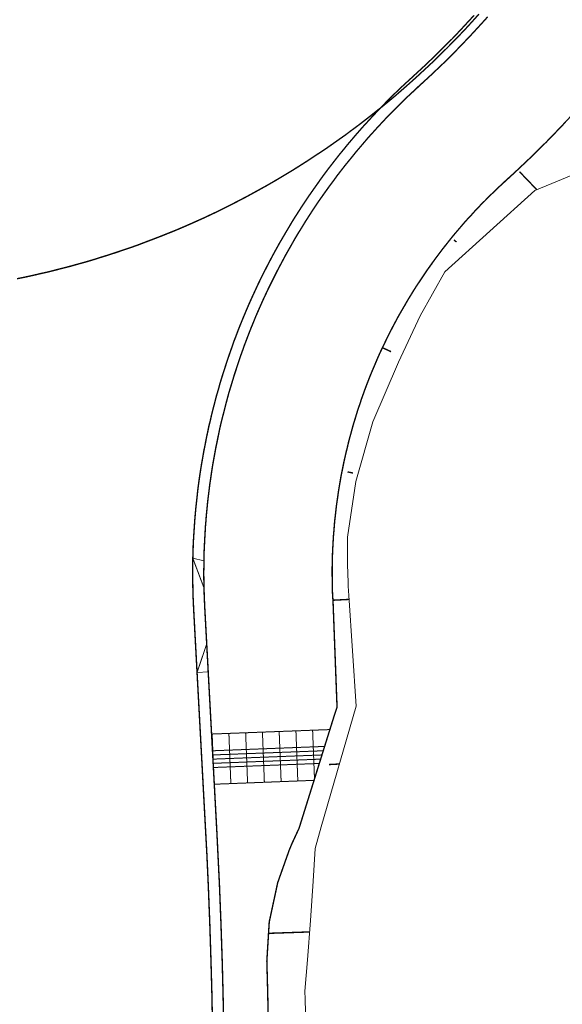
# Model space of a CAD drawing. Units: metres. Extents: x 32424928 to 32425201, y 5537042 to 5537188.
# Drawn here: x 32425055 to 32425064, y 5537106 to 5537123 of the extents above; entities that cross this region are included whole.
import ezdxf

# ---------------------------------------------------------------- set-up
doc = ezdxf.new("R2010")
doc.units = ezdxf.units.M
doc.linetypes.add('BRON02', pattern=[0.5, 0.35, -0.15])
for name, color, linetype, lineweight in [('Böschung', 7, 'Continuous', 20), ('Linien', 7, 'Continuous', 20), ('Übergang süd', 7, 'Continuous', 20)]:
    doc.layers.add(name, color=color, linetype=linetype, lineweight=lineweight)

msp = doc.modelspace()

# ---------------------------------------------------------------- linework, layer by layer
at = {"layer": 'Böschung', "color": 7}
for points in [[(32425064.536, 5537121.624), (32425064.369, 5537121.444), (32425064.199, 5537121.266), (32425064.087, 5537121.149), (32425063.969, 5537121.034), (32425063.854, 5537120.919), (32425063.736, 5537120.806), (32425063.617, 5537120.694), (32425063.497, 5537120.581), (32425063.334, 5537120.434), (32425063.309, 5537120.409), (32425063.244, 5537120.349), (32425063.177, 5537120.286), (32425063.114, 5537120.224), (32425063.049, 5537120.161), (32425062.986, 5537120.096), (32425062.922, 5537120.034), (32425062.861, 5537119.969), (32425062.799, 5537119.904), (32425062.739, 5537119.836), (32425062.677, 5537119.771), (32425062.617, 5537119.704), (32425062.559, 5537119.636), (32425062.499, 5537119.566), (32425062.442, 5537119.499), (32425062.384, 5537119.429), (32425062.329, 5537119.359), (32425062.274, 5537119.289), (32425062.216, 5537119.216), (32425062.164, 5537119.146), (32425062.109, 5537119.074), (32425062.056, 5537119.001), (32425062.024, 5537118.954), (32425062.004, 5537118.929), (32425061.951, 5537118.854), (32425061.902, 5537118.781), (32425061.852, 5537118.706), (32425061.802, 5537118.631), (32425061.751, 5537118.556), (32425061.704, 5537118.481), (32425061.657, 5537118.404), (32425061.609, 5537118.326), (32425061.564, 5537118.249), (32425061.519, 5537118.171), (32425061.474, 5537118.094), (32425061.429, 5537118.016), (32425061.387, 5537117.936), (32425061.344, 5537117.856), (32425061.304, 5537117.779), (32425061.262, 5537117.696), (32425061.222, 5537117.616), (32425061.184, 5537117.536), (32425061.144, 5537117.454), (32425061.106, 5537117.374), (32425061.069, 5537117.291), (32425061.047, 5537117.239), (32425060.999, 5537117.126), (32425060.964, 5537117.044), (32425060.929, 5537116.961), (32425060.896, 5537116.876), (32425060.832, 5537116.709), (32425060.802, 5537116.624), (32425060.771, 5537116.539), (32425060.744, 5537116.454), (32425060.714, 5537116.369), (32425060.687, 5537116.284), (32425060.661, 5537116.196), (32425060.634, 5537116.111), (32425060.609, 5537116.024), (32425060.587, 5537115.939), (32425060.562, 5537115.851), (32425060.539, 5537115.764), (32425060.519, 5537115.676), (32425060.497, 5537115.589), (32425060.477, 5537115.501), (32425060.457, 5537115.414), (32425060.446, 5537115.356), (32425060.439, 5537115.326), (32425060.422, 5537115.239), (32425060.404, 5537115.151), (32425060.389, 5537115.061), (32425060.374, 5537114.974), (32425060.359, 5537114.884), (32425060.347, 5537114.796), (32425060.334, 5537114.706), (32425060.321, 5537114.616), (32425060.312, 5537114.529), (32425060.302, 5537114.439), (32425060.291, 5537114.349), (32425060.284, 5537114.259), (32425060.277, 5537114.171), (32425060.269, 5537114.081), (32425060.264, 5537113.991), (32425060.259, 5537113.901), (32425060.254, 5537113.811), (32425060.251, 5537113.721), (32425060.249, 5537113.631), (32425060.247, 5537113.541), (32425060.247, 5537113.391), (32425060.247, 5537113.361), (32425060.249, 5537113.271), (32425060.249, 5537113.181), (32425060.251, 5537113.091), (32425060.256, 5537113.001), (32425060.262, 5537112.914), (32425060.334, 5537111.016), (32425060.294, 5537110.899), (32425059.654, 5537108.849), (32425059.532, 5537108.586), (32425059.479, 5537108.461), (32425059.271, 5537107.874), (32425059.119, 5537107.169), (32425059.106, 5537106.964), (32425059.076, 5537106.469), (32425059.091, 5537105.911), (32425059.094, 5537105.771), (32425059.106, 5537105.071)], [(32425059.782, 5537105.081), (32425059.762, 5537105.784), (32425059.759, 5537105.929), (32425059.804, 5537106.489), (32425059.856, 5537107.194), (32425059.907, 5537107.901), (32425059.942, 5537108.484), (32425060.052, 5537108.871), (32425060.679, 5537111.036), (32425060.547, 5537113.016), (32425060.541, 5537113.101), (32425060.536, 5537113.189), (32425060.534, 5537113.276), (32425060.529, 5537113.391), (32425060.527, 5537113.451), (32425060.524, 5537113.539), (32425060.521, 5537113.626), (32425060.519, 5537113.714), (32425060.519, 5537113.801), (32425060.519, 5537113.889), (32425060.519, 5537113.976), (32425060.521, 5537114.064), (32425060.669, 5537115.059), (32425060.974, 5537116.129), (32425061.437, 5537117.201), (32425061.826, 5537118.031), (32425062.264, 5537118.819), (32425063.879, 5537120.276), (32425064.559, 5537120.556)]]:
    msp.add_lwpolyline(points, dxfattribs=at)
at = {"layer": 'Linien', "color": 7, "linetype": 'BRON02'}
msp.add_lwpolyline([(32425054.599, 5537118.696, 0.025, 0.025, 0), (32425054.739, 5537118.724, 0.025, 0.025, 0), (32425054.876, 5537118.754, 0.025, 0.025, 0), (32425055.012, 5537118.786, 0.025, 0.025, 0), (32425055.149, 5537118.816, 0.025, 0.025, 0), (32425055.286, 5537118.851, 0.025, 0.025, 0), (32425055.422, 5537118.886, 0.025, 0.025, 0), (32425055.559, 5537118.921, 0.025, 0.025, 0), (32425055.694, 5537118.959, 0.025, 0.025, 0), (32425055.829, 5537118.996, 0.025, 0.025, 0), (32425055.964, 5537119.036, 0.025, 0.025, 0), (32425056.099, 5537119.079, 0.025, 0.025, 0), (32425056.234, 5537119.121, 0.025, 0.025, 0), (32425056.367, 5537119.164, 0.025, 0.025, 0), (32425056.499, 5537119.209, 0.025, 0.025, 0), (32425056.634, 5537119.254, 0.025, 0.025, 0), (32425056.766, 5537119.301, 0.025, 0.025, 0), (32425056.896, 5537119.351, 0.025, 0.025, 0), (32425057.029, 5537119.401, 0.025, 0.025, 0), (32425057.159, 5537119.451, 0.025, 0.025, 0), (32425057.291, 5537119.504, 0.025, 0.025, 0), (32425057.422, 5537119.556, 0.025, 0.025, 0), (32425057.552, 5537119.611, 0.025, 0.025, 0), (32425057.679, 5537119.666, 0.025, 0.025, 0), (32425057.809, 5537119.724, 0.025, 0.025, 0), (32425057.937, 5537119.781, 0.025, 0.025, 0), (32425058.064, 5537119.841, 0.025, 0.025, 0), (32425058.192, 5537119.901, 0.025, 0.025, 0), (32425058.317, 5537119.964, 0.025, 0.025, 0), (32425058.442, 5537120.026, 0.025, 0.025, 0), (32425058.567, 5537120.091, 0.025, 0.025, 0), (32425058.692, 5537120.156, 0.025, 0.025, 0), (32425058.817, 5537120.224, 0.025, 0.025, 0), (32425058.939, 5537120.291, 0.025, 0.025, 0), (32425059.062, 5537120.359, 0.025, 0.025, 0), (32425059.184, 5537120.429, 0.025, 0.025, 0), (32425059.306, 5537120.501, 0.025, 0.025, 0), (32425059.427, 5537120.574, 0.025, 0.025, 0), (32425059.547, 5537120.646, 0.025, 0.025, 0), (32425059.666, 5537120.721, 0.025, 0.025, 0), (32425059.784, 5537120.796, 0.025, 0.025, 0), (32425059.902, 5537120.874, 0.025, 0.025, 0), (32425060.019, 5537120.951, 0.025, 0.025, 0), (32425060.137, 5537121.029, 0.025, 0.025, 0), (32425060.251, 5537121.109, 0.025, 0.025, 0), (32425060.367, 5537121.191, 0.025, 0.025, 0), (32425060.481, 5537121.271, 0.025, 0.025, 0), (32425060.594, 5537121.356, 0.025, 0.025, 0), (32425060.707, 5537121.439, 0.025, 0.025, 0), (32425060.849, 5537121.549, 0.025, 0.025, 0), (32425060.929, 5537121.611, 0.025, 0.025, 0), (32425061.039, 5537121.699, 0.025, 0.025, 0), (32425061.149, 5537121.786, 0.025, 0.025, 0), (32425061.259, 5537121.876, 0.025, 0.025, 0), (32425061.367, 5537121.966, 0.025, 0.025, 0), (32425061.474, 5537122.059, 0.025, 0.025, 0), (32425061.579, 5537122.151, 0.025, 0.025, 0), (32425061.684, 5537122.244, 0.025, 0.025, 0), (32425061.789, 5537122.339, 0.025, 0.025, 0), (32425061.891, 5537122.434, 0.025, 0.025, 0), (32425061.994, 5537122.529, 0.025, 0.025, 0), (32425062.097, 5537122.626, 0.025, 0.025, 0), (32425062.196, 5537122.726, 0.025, 0.025, 0), (32425062.297, 5537122.824, 0.025, 0.025, 0), (32425062.396, 5537122.924, 0.025, 0.025, 0), (32425062.524, 5537123.056, 0.025, 0.025, 0), (32425062.591, 5537123.126, 0.025, 0.025, 0), (32425062.687, 5537123.229, 0.025, 0.025, 0), (32425062.782, 5537123.334, 0.025, 0.025, 0), (32425062.876, 5537123.439, 0.025, 0.025, 0)], format="xyseb", dxfattribs=at)
at = {"layer": 'Linien', "color": 7}
for points in [[(32425057.749, 5537113.639, 0.025, 0.025, 0), (32425057.749, 5537113.686, 0.025, 0.025, 0), (32425057.754, 5537113.799, 0.025, 0.025, 0), (32425057.756, 5537113.914, 0.025, 0.025, 0), (32425057.762, 5537114.026, 0.025, 0.025, 0), (32425057.769, 5537114.139, 0.025, 0.025, 0), (32425057.777, 5537114.254, 0.025, 0.025, 0), (32425057.784, 5537114.366, 0.025, 0.025, 0), (32425057.794, 5537114.479, 0.025, 0.025, 0), (32425057.804, 5537114.594, 0.025, 0.025, 0), (32425057.817, 5537114.706, 0.025, 0.025, 0), (32425057.829, 5537114.819, 0.025, 0.025, 0), (32425057.841, 5537114.931, 0.025, 0.025, 0), (32425057.856, 5537115.044, 0.025, 0.025, 0), (32425057.872, 5537115.156, 0.025, 0.025, 0), (32425057.889, 5537115.269, 0.025, 0.025, 0), (32425057.907, 5537115.381, 0.025, 0.025, 0), (32425057.927, 5537115.491, 0.025, 0.025, 0), (32425057.946, 5537115.604, 0.025, 0.025, 0), (32425057.969, 5537115.716, 0.025, 0.025, 0), (32425057.997, 5537115.864, 0.025, 0.025, 0), (32425058.014, 5537115.939, 0.025, 0.025, 0), (32425058.036, 5537116.049, 0.025, 0.025, 0), (32425058.064, 5537116.159, 0.025, 0.025, 0), (32425058.089, 5537116.271, 0.025, 0.025, 0), (32425058.117, 5537116.381, 0.025, 0.025, 0), (32425058.146, 5537116.491, 0.025, 0.025, 0), (32425058.174, 5537116.601, 0.025, 0.025, 0), (32425058.207, 5537116.709, 0.025, 0.025, 0), (32425058.236, 5537116.819, 0.025, 0.025, 0), (32425058.269, 5537116.926, 0.025, 0.025, 0), (32425058.304, 5537117.036, 0.025, 0.025, 0), (32425058.339, 5537117.144, 0.025, 0.025, 0), (32425058.374, 5537117.251, 0.025, 0.025, 0), (32425058.411, 5537117.359, 0.025, 0.025, 0), (32425058.449, 5537117.466, 0.025, 0.025, 0), (32425058.486, 5537117.574, 0.025, 0.025, 0), (32425058.527, 5537117.679, 0.025, 0.025, 0), (32425058.567, 5537117.786, 0.025, 0.025, 0), (32425058.609, 5537117.891, 0.025, 0.025, 0), (32425058.652, 5537117.996, 0.025, 0.025, 0), (32425058.696, 5537118.101, 0.025, 0.025, 0), (32425058.756, 5537118.241, 0.025, 0.025, 0), (32425058.786, 5537118.309, 0.025, 0.025, 0), (32425058.834, 5537118.414, 0.025, 0.025, 0), (32425058.881, 5537118.516, 0.025, 0.025, 0), (32425058.929, 5537118.619, 0.025, 0.025, 0), (32425058.979, 5537118.721, 0.025, 0.025, 0), (32425059.029, 5537118.821, 0.025, 0.025, 0), (32425059.082, 5537118.924, 0.025, 0.025, 0), (32425059.134, 5537119.024, 0.025, 0.025, 0), (32425059.187, 5537119.124, 0.025, 0.025, 0), (32425059.242, 5537119.224, 0.025, 0.025, 0), (32425059.297, 5537119.324, 0.025, 0.025, 0), (32425059.354, 5537119.421, 0.025, 0.025, 0), (32425059.411, 5537119.519, 0.025, 0.025, 0), (32425059.469, 5537119.616, 0.025, 0.025, 0), (32425059.527, 5537119.714, 0.025, 0.025, 0), (32425059.587, 5537119.811, 0.025, 0.025, 0), (32425059.649, 5537119.906, 0.025, 0.025, 0), (32425059.709, 5537120.001, 0.025, 0.025, 0), (32425059.774, 5537120.096, 0.025, 0.025, 0), (32425059.837, 5537120.191, 0.025, 0.025, 0), (32425059.902, 5537120.284, 0.025, 0.025, 0), (32425059.992, 5537120.411, 0.025, 0.025, 0), (32425060.032, 5537120.469, 0.025, 0.025, 0), (32425060.099, 5537120.561, 0.025, 0.025, 0), (32425060.166, 5537120.651, 0.025, 0.025, 0), (32425060.236, 5537120.741, 0.025, 0.025, 0), (32425060.306, 5537120.831, 0.025, 0.025, 0), (32425060.376, 5537120.921, 0.025, 0.025, 0), (32425060.449, 5537121.009, 0.025, 0.025, 0), (32425060.519, 5537121.096, 0.025, 0.025, 0), (32425060.594, 5537121.184, 0.025, 0.025, 0), (32425060.666, 5537121.269, 0.025, 0.025, 0), (32425060.742, 5537121.356, 0.025, 0.025, 0), (32425060.817, 5537121.441, 0.025, 0.025, 0), (32425060.894, 5537121.524, 0.025, 0.025, 0), (32425060.972, 5537121.609, 0.025, 0.025, 0), (32425061.049, 5537121.691, 0.025, 0.025, 0), (32425061.126, 5537121.771, 0.025, 0.025, 0), (32425061.207, 5537121.854, 0.025, 0.025, 0), (32425061.286, 5537121.934, 0.025, 0.025, 0), (32425061.367, 5537122.014, 0.025, 0.025, 0), (32425061.449, 5537122.094, 0.025, 0.025, 0), (32425061.532, 5537122.171, 0.025, 0.025, 0), (32425061.646, 5537122.276, 0.025, 0.025, 0), (32425061.804, 5537122.421, 0.025, 0.025, 0), (32425061.907, 5537122.516, 0.025, 0.025, 0), (32425062.006, 5537122.611, 0.025, 0.025, 0), (32425062.109, 5537122.709, 0.025, 0.025, 0), (32425062.209, 5537122.809, 0.025, 0.025, 0), (32425062.306, 5537122.906, 0.025, 0.025, 0), (32425062.407, 5537123.006, 0.025, 0.025, 0), (32425062.504, 5537123.109, 0.025, 0.025, 0), (32425062.599, 5537123.211, 0.025, 0.025, 0), (32425062.694, 5537123.314, 0.025, 0.025, 0), (32425062.789, 5537123.416, 0.025, 0.025, 0)], [(32425063.032, 5537123.389, 0.025, 0.025, 0), (32425062.937, 5537123.284, 0.025, 0.025, 0), (32425062.841, 5537123.179, 0.025, 0.025, 0), (32425062.744, 5537123.074, 0.025, 0.025, 0), (32425062.646, 5537122.971, 0.025, 0.025, 0), (32425062.549, 5537122.869, 0.025, 0.025, 0), (32425062.449, 5537122.766, 0.025, 0.025, 0), (32425062.349, 5537122.666, 0.025, 0.025, 0), (32425062.249, 5537122.566, 0.025, 0.025, 0), (32425062.146, 5537122.469, 0.025, 0.025, 0), (32425062.044, 5537122.371, 0.025, 0.025, 0), (32425061.939, 5537122.274, 0.025, 0.025, 0), (32425061.749, 5537122.101, 0.025, 0.025, 0), (32425061.669, 5537122.024, 0.025, 0.025, 0), (32425061.587, 5537121.949, 0.025, 0.025, 0), (32425061.506, 5537121.871, 0.025, 0.025, 0), (32425061.427, 5537121.791, 0.025, 0.025, 0), (32425061.349, 5537121.714, 0.025, 0.025, 0), (32425061.271, 5537121.634, 0.025, 0.025, 0), (32425061.194, 5537121.554, 0.025, 0.025, 0), (32425061.117, 5537121.471, 0.025, 0.025, 0), (32425061.041, 5537121.389, 0.025, 0.025, 0), (32425060.966, 5537121.306, 0.025, 0.025, 0), (32425060.891, 5537121.224, 0.025, 0.025, 0), (32425060.819, 5537121.139, 0.025, 0.025, 0), (32425060.747, 5537121.054, 0.025, 0.025, 0), (32425060.674, 5537120.969, 0.025, 0.025, 0), (32425060.604, 5537120.881, 0.025, 0.025, 0), (32425060.534, 5537120.796, 0.025, 0.025, 0), (32425060.464, 5537120.709, 0.025, 0.025, 0), (32425060.394, 5537120.619, 0.025, 0.025, 0), (32425060.326, 5537120.531, 0.025, 0.025, 0), (32425060.262, 5537120.441, 0.025, 0.025, 0), (32425060.194, 5537120.351, 0.025, 0.025, 0), (32425060.129, 5537120.261, 0.025, 0.025, 0), (32425060.064, 5537120.169, 0.025, 0.025, 0), (32425060.001, 5537120.079, 0.025, 0.025, 0), (32425059.939, 5537119.986, 0.025, 0.025, 0), (32425059.876, 5537119.891, 0.025, 0.025, 0), (32425059.817, 5537119.799, 0.025, 0.025, 0), (32425059.756, 5537119.704, 0.025, 0.025, 0), (32425059.699, 5537119.609, 0.025, 0.025, 0), (32425059.639, 5537119.514, 0.025, 0.025, 0), (32425059.582, 5537119.419, 0.025, 0.025, 0), (32425059.527, 5537119.321, 0.025, 0.025, 0), (32425059.472, 5537119.224, 0.025, 0.025, 0), (32425059.416, 5537119.126, 0.025, 0.025, 0), (32425059.364, 5537119.029, 0.025, 0.025, 0), (32425059.312, 5537118.931, 0.025, 0.025, 0), (32425059.259, 5537118.831, 0.025, 0.025, 0), (32425059.209, 5537118.731, 0.025, 0.025, 0), (32425059.159, 5537118.631, 0.025, 0.025, 0), (32425059.109, 5537118.531, 0.025, 0.025, 0), (32425059.062, 5537118.431, 0.025, 0.025, 0), (32425059.014, 5537118.329, 0.025, 0.025, 0), (32425058.969, 5537118.229, 0.025, 0.025, 0), (32425058.924, 5537118.126, 0.025, 0.025, 0), (32425058.879, 5537118.024, 0.025, 0.025, 0), (32425058.837, 5537117.919, 0.025, 0.025, 0), (32425058.794, 5537117.816, 0.025, 0.025, 0), (32425058.754, 5537117.714, 0.025, 0.025, 0), (32425058.714, 5537117.609, 0.025, 0.025, 0), (32425058.674, 5537117.504, 0.025, 0.025, 0), (32425058.637, 5537117.399, 0.025, 0.025, 0), (32425058.599, 5537117.294, 0.025, 0.025, 0), (32425058.564, 5537117.189, 0.025, 0.025, 0), (32425058.529, 5537117.081, 0.025, 0.025, 0), (32425058.494, 5537116.976, 0.025, 0.025, 0), (32425058.462, 5537116.869, 0.025, 0.025, 0), (32425058.429, 5537116.761, 0.025, 0.025, 0), (32425058.396, 5537116.654, 0.025, 0.025, 0), (32425058.367, 5537116.546, 0.025, 0.025, 0), (32425058.339, 5537116.439, 0.025, 0.025, 0), (32425058.312, 5537116.331, 0.025, 0.025, 0), (32425058.284, 5537116.224, 0.025, 0.025, 0), (32425058.256, 5537116.114, 0.025, 0.025, 0), (32425058.231, 5537116.006, 0.025, 0.025, 0), (32425058.209, 5537115.896, 0.025, 0.025, 0), (32425058.187, 5537115.786, 0.025, 0.025, 0), (32425058.164, 5537115.679, 0.025, 0.025, 0), (32425058.144, 5537115.569, 0.025, 0.025, 0), (32425058.124, 5537115.459, 0.025, 0.025, 0), (32425058.104, 5537115.349, 0.025, 0.025, 0), (32425058.087, 5537115.239, 0.025, 0.025, 0), (32425058.071, 5537115.126, 0.025, 0.025, 0), (32425058.054, 5537115.016, 0.025, 0.025, 0), (32425058.041, 5537114.906, 0.025, 0.025, 0), (32425058.027, 5537114.796, 0.025, 0.025, 0), (32425058.014, 5537114.684, 0.025, 0.025, 0), (32425058.004, 5537114.574, 0.025, 0.025, 0), (32425057.992, 5537114.461, 0.025, 0.025, 0), (32425057.984, 5537114.351, 0.025, 0.025, 0), (32425057.974, 5537114.239, 0.025, 0.025, 0), (32425057.969, 5537114.129, 0.025, 0.025, 0), (32425057.962, 5537114.016, 0.025, 0.025, 0), (32425057.957, 5537113.904, 0.025, 0.025, 0), (32425057.951, 5537113.794, 0.025, 0.025, 0), (32425057.949, 5537113.681, 0.025, 0.025, 0), (32425057.949, 5537113.569, 0.025, 0.025, 0), (32425057.946, 5537113.459, 0.025, 0.025, 0), (32425057.946, 5537113.346, 0.025, 0.025, 0), (32425057.949, 5537113.236, 0.025, 0.025, 0), (32425057.951, 5537113.124, 0.025, 0.025, 0), (32425057.954, 5537113.011, 0.025, 0.025, 0), (32425057.959, 5537112.901, 0.025, 0.025, 0), (32425057.964, 5537112.789, 0.025, 0.025, 0), (32425058.181, 5537108.769, 0.025, 0.025, 0), (32425058.199, 5537108.399, 0.025, 0.025, 0), (32425058.227, 5537107.826, 0.025, 0.025, 0), (32425058.254, 5537107.136, 0.025, 0.025, 0), (32425058.277, 5537106.444, 0.025, 0.025, 0), (32425058.291, 5537105.894, 0.025, 0.025, 0), (32425058.294, 5537105.754, 0.025, 0.025, 0), (32425058.306, 5537105.061, 0.025, 0.025, 0)], [(32425058.306, 5537105.061, 0.025, 0.025, 0), (32425058.294, 5537105.754, 0.025, 0.025, 0), (32425058.291, 5537105.894, 0.025, 0.025, 0), (32425058.277, 5537106.444, 0.025, 0.025, 0), (32425058.254, 5537107.136, 0.025, 0.025, 0), (32425058.227, 5537107.826, 0.025, 0.025, 0), (32425058.199, 5537108.399, 0.025, 0.025, 0), (32425058.181, 5537108.769, 0.025, 0.025, 0), (32425057.964, 5537112.789, 0.025, 0.025, 0), (32425057.959, 5537112.901, 0.025, 0.025, 0), (32425057.954, 5537113.011, 0.025, 0.025, 0), (32425057.951, 5537113.124, 0.025, 0.025, 0), (32425057.949, 5537113.236, 0.025, 0.025, 0), (32425057.946, 5537113.381, 0.025, 0.025, 0), (32425057.946, 5537113.459, 0.025, 0.025, 0), (32425057.949, 5537113.569, 0.025, 0.025, 0), (32425057.949, 5537113.681, 0.025, 0.025, 0), (32425057.951, 5537113.794, 0.025, 0.025, 0), (32425057.957, 5537113.904, 0.025, 0.025, 0), (32425057.962, 5537114.016, 0.025, 0.025, 0), (32425057.969, 5537114.129, 0.025, 0.025, 0), (32425057.974, 5537114.239, 0.025, 0.025, 0), (32425057.984, 5537114.351, 0.025, 0.025, 0), (32425057.992, 5537114.461, 0.025, 0.025, 0), (32425058.004, 5537114.574, 0.025, 0.025, 0), (32425058.014, 5537114.684, 0.025, 0.025, 0), (32425058.027, 5537114.796, 0.025, 0.025, 0), (32425058.041, 5537114.906, 0.025, 0.025, 0), (32425058.054, 5537115.016, 0.025, 0.025, 0), (32425058.071, 5537115.126, 0.025, 0.025, 0), (32425058.087, 5537115.239, 0.025, 0.025, 0), (32425058.104, 5537115.349, 0.025, 0.025, 0), (32425058.124, 5537115.459, 0.025, 0.025, 0), (32425058.144, 5537115.569, 0.025, 0.025, 0), (32425058.164, 5537115.679, 0.025, 0.025, 0), (32425058.194, 5537115.824, 0.025, 0.025, 0), (32425058.209, 5537115.896, 0.025, 0.025, 0), (32425058.231, 5537116.006, 0.025, 0.025, 0), (32425058.256, 5537116.114, 0.025, 0.025, 0), (32425058.284, 5537116.224, 0.025, 0.025, 0), (32425058.312, 5537116.331, 0.025, 0.025, 0), (32425058.339, 5537116.439, 0.025, 0.025, 0), (32425058.367, 5537116.546, 0.025, 0.025, 0), (32425058.396, 5537116.654, 0.025, 0.025, 0), (32425058.429, 5537116.761, 0.025, 0.025, 0), (32425058.462, 5537116.869, 0.025, 0.025, 0), (32425058.494, 5537116.976, 0.025, 0.025, 0), (32425058.529, 5537117.081, 0.025, 0.025, 0), (32425058.564, 5537117.189, 0.025, 0.025, 0), (32425058.599, 5537117.294, 0.025, 0.025, 0), (32425058.637, 5537117.399, 0.025, 0.025, 0), (32425058.674, 5537117.504, 0.025, 0.025, 0), (32425058.714, 5537117.609, 0.025, 0.025, 0), (32425058.754, 5537117.714, 0.025, 0.025, 0), (32425058.794, 5537117.816, 0.025, 0.025, 0), (32425058.837, 5537117.919, 0.025, 0.025, 0), (32425058.879, 5537118.024, 0.025, 0.025, 0), (32425058.939, 5537118.161, 0.025, 0.025, 0), (32425058.969, 5537118.229, 0.025, 0.025, 0), (32425059.014, 5537118.329, 0.025, 0.025, 0), (32425059.062, 5537118.431, 0.025, 0.025, 0), (32425059.109, 5537118.531, 0.025, 0.025, 0), (32425059.159, 5537118.631, 0.025, 0.025, 0), (32425059.209, 5537118.731, 0.025, 0.025, 0), (32425059.259, 5537118.831, 0.025, 0.025, 0), (32425059.312, 5537118.931, 0.025, 0.025, 0), (32425059.364, 5537119.029, 0.025, 0.025, 0), (32425059.416, 5537119.126, 0.025, 0.025, 0), (32425059.472, 5537119.224, 0.025, 0.025, 0), (32425059.527, 5537119.321, 0.025, 0.025, 0), (32425059.582, 5537119.419, 0.025, 0.025, 0), (32425059.639, 5537119.514, 0.025, 0.025, 0), (32425059.699, 5537119.609, 0.025, 0.025, 0), (32425059.756, 5537119.704, 0.025, 0.025, 0), (32425059.817, 5537119.799, 0.025, 0.025, 0), (32425059.876, 5537119.891, 0.025, 0.025, 0), (32425059.939, 5537119.986, 0.025, 0.025, 0), (32425060.001, 5537120.079, 0.025, 0.025, 0), (32425060.064, 5537120.169, 0.025, 0.025, 0), (32425060.154, 5537120.294, 0.025, 0.025, 0), (32425060.194, 5537120.351, 0.025, 0.025, 0), (32425060.262, 5537120.441, 0.025, 0.025, 0), (32425060.326, 5537120.531, 0.025, 0.025, 0), (32425060.394, 5537120.619, 0.025, 0.025, 0), (32425060.464, 5537120.709, 0.025, 0.025, 0), (32425060.534, 5537120.796, 0.025, 0.025, 0), (32425060.604, 5537120.881, 0.025, 0.025, 0), (32425060.674, 5537120.969, 0.025, 0.025, 0), (32425060.747, 5537121.054, 0.025, 0.025, 0), (32425060.819, 5537121.139, 0.025, 0.025, 0), (32425060.891, 5537121.224, 0.025, 0.025, 0), (32425060.966, 5537121.306, 0.025, 0.025, 0), (32425061.041, 5537121.389, 0.025, 0.025, 0), (32425061.117, 5537121.471, 0.025, 0.025, 0), (32425061.194, 5537121.554, 0.025, 0.025, 0), (32425061.271, 5537121.634, 0.025, 0.025, 0), (32425061.349, 5537121.714, 0.025, 0.025, 0), (32425061.427, 5537121.791, 0.025, 0.025, 0), (32425061.506, 5537121.871, 0.025, 0.025, 0), (32425061.587, 5537121.949, 0.025, 0.025, 0), (32425061.669, 5537122.024, 0.025, 0.025, 0), (32425061.782, 5537122.129, 0.025, 0.025, 0), (32425061.939, 5537122.274, 0.025, 0.025, 0), (32425062.044, 5537122.371, 0.025, 0.025, 0), (32425062.146, 5537122.469, 0.025, 0.025, 0), (32425062.249, 5537122.566, 0.025, 0.025, 0), (32425062.349, 5537122.666, 0.025, 0.025, 0), (32425062.449, 5537122.766, 0.025, 0.025, 0), (32425062.549, 5537122.869, 0.025, 0.025, 0), (32425062.646, 5537122.971, 0.025, 0.025, 0), (32425062.744, 5537123.074, 0.025, 0.025, 0), (32425062.841, 5537123.179, 0.025, 0.025, 0), (32425062.937, 5537123.284, 0.025, 0.025, 0), (32425063.032, 5537123.389, 0.025, 0.025, 0)], [(32425064.427, 5537121.504, 0.025, 0.025, 0), (32425064.314, 5537121.384, 0.025, 0.025, 0), (32425064.199, 5537121.266, 0.025, 0.025, 0), (32425064.087, 5537121.149, 0.025, 0.025, 0), (32425063.969, 5537121.034, 0.025, 0.025, 0), (32425063.854, 5537120.919, 0.025, 0.025, 0), (32425063.736, 5537120.806, 0.025, 0.025, 0), (32425063.617, 5537120.694, 0.025, 0.025, 0), (32425063.497, 5537120.581, 0.025, 0.025, 0), (32425063.309, 5537120.409, 0.025, 0.025, 0), (32425063.244, 5537120.349, 0.025, 0.025, 0), (32425063.177, 5537120.286, 0.025, 0.025, 0), (32425063.114, 5537120.224, 0.025, 0.025, 0), (32425063.049, 5537120.161, 0.025, 0.025, 0), (32425062.986, 5537120.096, 0.025, 0.025, 0), (32425062.922, 5537120.034, 0.025, 0.025, 0), (32425062.861, 5537119.969, 0.025, 0.025, 0), (32425062.799, 5537119.904, 0.025, 0.025, 0), (32425062.739, 5537119.836, 0.025, 0.025, 0), (32425062.677, 5537119.771, 0.025, 0.025, 0), (32425062.617, 5537119.704, 0.025, 0.025, 0), (32425062.559, 5537119.636, 0.025, 0.025, 0), (32425062.499, 5537119.566, 0.025, 0.025, 0), (32425062.442, 5537119.499, 0.025, 0.025, 0), (32425062.384, 5537119.429, 0.025, 0.025, 0), (32425062.329, 5537119.359, 0.025, 0.025, 0), (32425062.274, 5537119.289, 0.025, 0.025, 0), (32425062.216, 5537119.216, 0.025, 0.025, 0), (32425062.164, 5537119.146, 0.025, 0.025, 0), (32425062.109, 5537119.074, 0.025, 0.025, 0), (32425062.056, 5537119.001, 0.025, 0.025, 0), (32425062.004, 5537118.929, 0.025, 0.025, 0), (32425061.951, 5537118.854, 0.025, 0.025, 0), (32425061.902, 5537118.781, 0.025, 0.025, 0), (32425061.852, 5537118.706, 0.025, 0.025, 0), (32425061.802, 5537118.631, 0.025, 0.025, 0), (32425061.751, 5537118.556, 0.025, 0.025, 0), (32425061.704, 5537118.481, 0.025, 0.025, 0), (32425061.657, 5537118.404, 0.025, 0.025, 0), (32425061.609, 5537118.326, 0.025, 0.025, 0), (32425061.564, 5537118.249, 0.025, 0.025, 0), (32425061.519, 5537118.171, 0.025, 0.025, 0), (32425061.474, 5537118.094, 0.025, 0.025, 0), (32425061.429, 5537118.016, 0.025, 0.025, 0), (32425061.387, 5537117.936, 0.025, 0.025, 0), (32425061.344, 5537117.856, 0.025, 0.025, 0), (32425061.304, 5537117.779, 0.025, 0.025, 0), (32425061.262, 5537117.696, 0.025, 0.025, 0), (32425061.222, 5537117.616, 0.025, 0.025, 0), (32425061.184, 5537117.536, 0.025, 0.025, 0), (32425061.144, 5537117.454, 0.025, 0.025, 0), (32425061.106, 5537117.374, 0.025, 0.025, 0), (32425061.069, 5537117.291, 0.025, 0.025, 0), (32425061.034, 5537117.209, 0.025, 0.025, 0), (32425060.999, 5537117.126, 0.025, 0.025, 0), (32425060.964, 5537117.044, 0.025, 0.025, 0), (32425060.929, 5537116.961, 0.025, 0.025, 0), (32425060.896, 5537116.876, 0.025, 0.025, 0), (32425060.864, 5537116.794, 0.025, 0.025, 0), (32425060.832, 5537116.709, 0.025, 0.025, 0), (32425060.802, 5537116.624, 0.025, 0.025, 0), (32425060.771, 5537116.539, 0.025, 0.025, 0), (32425060.744, 5537116.454, 0.025, 0.025, 0), (32425060.714, 5537116.369, 0.025, 0.025, 0), (32425060.687, 5537116.284, 0.025, 0.025, 0), (32425060.661, 5537116.196, 0.025, 0.025, 0), (32425060.634, 5537116.111, 0.025, 0.025, 0), (32425060.609, 5537116.024, 0.025, 0.025, 0), (32425060.587, 5537115.939, 0.025, 0.025, 0), (32425060.562, 5537115.851, 0.025, 0.025, 0), (32425060.539, 5537115.764, 0.025, 0.025, 0), (32425060.519, 5537115.676, 0.025, 0.025, 0), (32425060.497, 5537115.589, 0.025, 0.025, 0), (32425060.477, 5537115.501, 0.025, 0.025, 0), (32425060.457, 5537115.414, 0.025, 0.025, 0), (32425060.439, 5537115.326, 0.025, 0.025, 0), (32425060.422, 5537115.239, 0.025, 0.025, 0), (32425060.404, 5537115.151, 0.025, 0.025, 0), (32425060.389, 5537115.061, 0.025, 0.025, 0), (32425060.374, 5537114.974, 0.025, 0.025, 0), (32425060.359, 5537114.884, 0.025, 0.025, 0), (32425060.347, 5537114.796, 0.025, 0.025, 0), (32425060.334, 5537114.706, 0.025, 0.025, 0), (32425060.321, 5537114.616, 0.025, 0.025, 0), (32425060.312, 5537114.529, 0.025, 0.025, 0), (32425060.302, 5537114.439, 0.025, 0.025, 0), (32425060.291, 5537114.349, 0.025, 0.025, 0), (32425060.284, 5537114.259, 0.025, 0.025, 0), (32425060.277, 5537114.171, 0.025, 0.025, 0), (32425060.269, 5537114.081, 0.025, 0.025, 0), (32425060.264, 5537113.991, 0.025, 0.025, 0), (32425060.259, 5537113.901, 0.025, 0.025, 0), (32425060.254, 5537113.811, 0.025, 0.025, 0), (32425060.251, 5537113.721, 0.025, 0.025, 0), (32425060.249, 5537113.631, 0.025, 0.025, 0), (32425060.247, 5537113.541, 0.025, 0.025, 0), (32425060.247, 5537113.451, 0.025, 0.025, 0), (32425060.247, 5537113.361, 0.025, 0.025, 0), (32425060.249, 5537113.271, 0.025, 0.025, 0), (32425060.249, 5537113.181, 0.025, 0.025, 0), (32425060.251, 5537113.091, 0.025, 0.025, 0), (32425060.256, 5537113.001, 0.025, 0.025, 0), (32425060.262, 5537112.914, 0.025, 0.025, 0), (32425060.334, 5537111.016, 0.025, 0.025, 0), (32425060.294, 5537110.899, 0.025, 0.025, 0), (32425059.654, 5537108.849, 0.025, 0.025, 0), (32425059.532, 5537108.586, 0.025, 0.025, 0), (32425059.479, 5537108.461, 0.025, 0.025, 0), (32425059.271, 5537107.874, 0.025, 0.025, 0), (32425059.119, 5537107.169, 0.025, 0.025, 0), (32425059.076, 5537106.469, 0.025, 0.025, 0), (32425059.091, 5537105.911, 0.025, 0.025, 0), (32425059.094, 5537105.771, 0.025, 0.025, 0), (32425059.106, 5537105.071, 0.025, 0.025, 0)], [(32425059.106, 5537105.071, 0.025, 0.025, 0), (32425059.094, 5537105.771, 0.025, 0.025, 0), (32425059.091, 5537105.911, 0.025, 0.025, 0), (32425059.076, 5537106.469, 0.025, 0.025, 0), (32425059.119, 5537107.169, 0.025, 0.025, 0), (32425059.271, 5537107.874, 0.025, 0.025, 0), (32425059.479, 5537108.461, 0.025, 0.025, 0), (32425059.532, 5537108.586, 0.025, 0.025, 0), (32425059.654, 5537108.849, 0.025, 0.025, 0), (32425060.294, 5537110.899, 0.025, 0.025, 0), (32425060.334, 5537111.016, 0.025, 0.025, 0), (32425060.262, 5537112.914, 0.025, 0.025, 0), (32425060.256, 5537113.001, 0.025, 0.025, 0), (32425060.251, 5537113.091, 0.025, 0.025, 0), (32425060.249, 5537113.181, 0.025, 0.025, 0), (32425060.249, 5537113.271, 0.025, 0.025, 0), (32425060.247, 5537113.391, 0.025, 0.025, 0), (32425060.247, 5537113.451, 0.025, 0.025, 0), (32425060.247, 5537113.541, 0.025, 0.025, 0), (32425060.249, 5537113.631, 0.025, 0.025, 0), (32425060.251, 5537113.721, 0.025, 0.025, 0), (32425060.254, 5537113.811, 0.025, 0.025, 0), (32425060.259, 5537113.901, 0.025, 0.025, 0), (32425060.264, 5537113.991, 0.025, 0.025, 0), (32425060.269, 5537114.081, 0.025, 0.025, 0), (32425060.277, 5537114.171, 0.025, 0.025, 0), (32425060.284, 5537114.259, 0.025, 0.025, 0), (32425060.291, 5537114.349, 0.025, 0.025, 0), (32425060.302, 5537114.439, 0.025, 0.025, 0), (32425060.312, 5537114.529, 0.025, 0.025, 0), (32425060.321, 5537114.616, 0.025, 0.025, 0), (32425060.334, 5537114.706, 0.025, 0.025, 0), (32425060.347, 5537114.796, 0.025, 0.025, 0), (32425060.359, 5537114.884, 0.025, 0.025, 0), (32425060.374, 5537114.974, 0.025, 0.025, 0), (32425060.389, 5537115.061, 0.025, 0.025, 0), (32425060.404, 5537115.151, 0.025, 0.025, 0), (32425060.422, 5537115.239, 0.025, 0.025, 0), (32425060.446, 5537115.356, 0.025, 0.025, 0), (32425060.457, 5537115.414, 0.025, 0.025, 0), (32425060.477, 5537115.501, 0.025, 0.025, 0), (32425060.497, 5537115.589, 0.025, 0.025, 0), (32425060.519, 5537115.676, 0.025, 0.025, 0), (32425060.539, 5537115.764, 0.025, 0.025, 0), (32425060.562, 5537115.851, 0.025, 0.025, 0), (32425060.587, 5537115.939, 0.025, 0.025, 0), (32425060.609, 5537116.024, 0.025, 0.025, 0), (32425060.634, 5537116.111, 0.025, 0.025, 0), (32425060.661, 5537116.196, 0.025, 0.025, 0), (32425060.687, 5537116.284, 0.025, 0.025, 0), (32425060.714, 5537116.369, 0.025, 0.025, 0), (32425060.744, 5537116.454, 0.025, 0.025, 0), (32425060.771, 5537116.539, 0.025, 0.025, 0), (32425060.802, 5537116.624, 0.025, 0.025, 0), (32425060.832, 5537116.709, 0.025, 0.025, 0), (32425060.864, 5537116.794, 0.025, 0.025, 0), (32425060.896, 5537116.876, 0.025, 0.025, 0), (32425060.929, 5537116.961, 0.025, 0.025, 0), (32425060.964, 5537117.044, 0.025, 0.025, 0), (32425060.999, 5537117.126, 0.025, 0.025, 0), (32425061.047, 5537117.239, 0.025, 0.025, 0), (32425061.069, 5537117.291, 0.025, 0.025, 0), (32425061.106, 5537117.374, 0.025, 0.025, 0), (32425061.144, 5537117.454, 0.025, 0.025, 0), (32425061.184, 5537117.536, 0.025, 0.025, 0), (32425061.222, 5537117.616, 0.025, 0.025, 0), (32425061.262, 5537117.696, 0.025, 0.025, 0), (32425061.304, 5537117.779, 0.025, 0.025, 0), (32425061.344, 5537117.856, 0.025, 0.025, 0), (32425061.387, 5537117.936, 0.025, 0.025, 0), (32425061.429, 5537118.016, 0.025, 0.025, 0), (32425061.474, 5537118.094, 0.025, 0.025, 0), (32425061.519, 5537118.171, 0.025, 0.025, 0), (32425061.564, 5537118.249, 0.025, 0.025, 0), (32425061.609, 5537118.326, 0.025, 0.025, 0), (32425061.657, 5537118.404, 0.025, 0.025, 0), (32425061.704, 5537118.481, 0.025, 0.025, 0), (32425061.751, 5537118.556, 0.025, 0.025, 0), (32425061.802, 5537118.631, 0.025, 0.025, 0), (32425061.852, 5537118.706, 0.025, 0.025, 0), (32425061.902, 5537118.781, 0.025, 0.025, 0), (32425061.951, 5537118.854, 0.025, 0.025, 0), (32425062.024, 5537118.954, 0.025, 0.025, 0), (32425062.056, 5537119.001, 0.025, 0.025, 0), (32425062.109, 5537119.074, 0.025, 0.025, 0), (32425062.164, 5537119.146, 0.025, 0.025, 0), (32425062.216, 5537119.216, 0.025, 0.025, 0), (32425062.274, 5537119.289, 0.025, 0.025, 0), (32425062.329, 5537119.359, 0.025, 0.025, 0), (32425062.384, 5537119.429, 0.025, 0.025, 0), (32425062.442, 5537119.499, 0.025, 0.025, 0), (32425062.499, 5537119.566, 0.025, 0.025, 0), (32425062.559, 5537119.636, 0.025, 0.025, 0), (32425062.617, 5537119.704, 0.025, 0.025, 0), (32425062.677, 5537119.771, 0.025, 0.025, 0), (32425062.739, 5537119.836, 0.025, 0.025, 0), (32425062.799, 5537119.904, 0.025, 0.025, 0), (32425062.861, 5537119.969, 0.025, 0.025, 0), (32425062.922, 5537120.034, 0.025, 0.025, 0), (32425062.986, 5537120.096, 0.025, 0.025, 0), (32425063.049, 5537120.161, 0.025, 0.025, 0), (32425063.114, 5537120.224, 0.025, 0.025, 0), (32425063.177, 5537120.286, 0.025, 0.025, 0), (32425063.244, 5537120.349, 0.025, 0.025, 0), (32425063.334, 5537120.434, 0.025, 0.025, 0), (32425063.497, 5537120.581, 0.025, 0.025, 0), (32425063.617, 5537120.694, 0.025, 0.025, 0), (32425063.736, 5537120.806, 0.025, 0.025, 0), (32425063.854, 5537120.919, 0.025, 0.025, 0), (32425063.969, 5537121.034, 0.025, 0.025, 0), (32425064.087, 5537121.149, 0.025, 0.025, 0), (32425064.199, 5537121.266, 0.025, 0.025, 0), (32425064.314, 5537121.384, 0.025, 0.025, 0)], [(32425063.916, 5537120.289, 0.025, 0.025, 0), (32425063.602, 5537120.616, 0.025, 0.025, 0)], [(32425062.474, 5537119.354, 0.025, 0.025, 0), (32425062.429, 5537119.391, 0.025, 0.025, 0)], [(32425061.302, 5537117.389, 0.025, 0.025, 0), (32425061.146, 5537117.461, 0.025, 0.025, 0)], [(32425060.619, 5537115.214, 0.025, 0.025, 0), (32425060.521, 5537115.234, 0.025, 0.025, 0)], [(32425058.106, 5537105.059, 0.025, 0.025, 0), (32425058.094, 5537105.749, 0.025, 0.025, 0), (32425058.091, 5537105.889, 0.025, 0.025, 0), (32425058.076, 5537106.439, 0.025, 0.025, 0), (32425058.054, 5537107.129, 0.025, 0.025, 0), (32425058.027, 5537107.819, 0.025, 0.025, 0), (32425058.001, 5537108.389, 0.025, 0.025, 0), (32425057.981, 5537108.759, 0.025, 0.025, 0), (32425057.764, 5537112.779, 0.025, 0.025, 0), (32425057.759, 5537112.891, 0.025, 0.025, 0), (32425057.754, 5537113.004, 0.025, 0.025, 0), (32425057.751, 5537113.119, 0.025, 0.025, 0), (32425057.749, 5537113.231, 0.025, 0.025, 0), (32425057.747, 5537113.381, 0.025, 0.025, 0), (32425057.747, 5537113.459, 0.025, 0.025, 0), (32425057.749, 5537113.571, 0.025, 0.025, 0), (32425057.749, 5537113.639, 0.025, 0.025, 0)], [(32425060.549, 5537112.949, 0.025, 0.025, 0), (32425060.259, 5537112.934, 0.025, 0.025, 0)], [(32425060.379, 5537109.999, 0.025, 0.025, 0), (32425060.192, 5537109.989, 0.025, 0.025, 0)], [(32425059.841, 5537106.989, 0.025, 0.025, 0), (32425059.106, 5537106.964, 0.025, 0.025, 0)]]:
    msp.add_lwpolyline(points, format="xyseb", dxfattribs=at)
at = {"layer": 'Übergang süd', "color": 7}
for points in [[(32425057.749, 5537113.686, 0.018, 0.018, 0), (32425057.944, 5537113.171, 0.018, 0.018, 0)], [(32425057.826, 5537111.641, 0.018, 0.018, 0), (32425057.999, 5537112.151, 0.018, 0.018, 0)], [(32425058.097, 5537110.536, 0.018, 0.018, 0), (32425060.207, 5537110.616, 0.018, 0.018, 0)], [(32425059.597, 5537110.594, 0.018, 0.018, 0), (32425059.631, 5537109.694, 0.018, 0.018, 0)], [(32425059.896, 5537110.604, 0.018, 0.018, 0), (32425059.931, 5537109.706, 0.018, 0.018, 0)], [(32425060.207, 5537110.619, 0.018, 0.018, 0), (32425059.919, 5537109.699, 0.018, 0.018, 0)], [(32425058.396, 5537110.546, 0.018, 0.018, 0), (32425058.431, 5537109.649, 0.018, 0.018, 0)], [(32425058.696, 5537110.559, 0.018, 0.018, 0), (32425058.731, 5537109.659, 0.018, 0.018, 0)], [(32425058.997, 5537110.571, 0.018, 0.018, 0), (32425059.032, 5537109.671, 0.018, 0.018, 0)], [(32425059.297, 5537110.581, 0.018, 0.018, 0), (32425059.332, 5537109.684, 0.018, 0.018, 0)], [(32425058.109, 5537110.236, 0.018, 0.018, 0), (32425060.111, 5537110.314, 0.018, 0.018, 0)], [(32425058.109, 5537110.236, 0.018, 0.018, 0), (32425060.111, 5537110.314, 0.018, 0.018, 0)], [(32425058.111, 5537110.161, 0.018, 0.018, 0), (32425060.087, 5537110.236, 0.018, 0.018, 0)], [(32425058.114, 5537110.086, 0.018, 0.018, 0), (32425060.064, 5537110.161, 0.018, 0.018, 0)], [(32425058.117, 5537110.011, 0.018, 0.018, 0), (32425060.039, 5537110.086, 0.018, 0.018, 0)], [(32425058.122, 5537109.936, 0.018, 0.018, 0), (32425060.016, 5537110.009, 0.018, 0.018, 0)], [(32425058.131, 5537109.636, 0.018, 0.018, 0), (32425059.922, 5537109.706, 0.018, 0.018, 0)]]:
    msp.add_lwpolyline(points, format="xyseb", dxfattribs=at)
for points in [[(32425058.027, 5537111.649), (32425057.964, 5537112.789), (32425057.959, 5537112.901), (32425057.954, 5537113.011), (32425057.951, 5537113.124), (32425057.949, 5537113.236), (32425057.946, 5537113.384), (32425057.946, 5537113.456), (32425057.949, 5537113.569), (32425057.949, 5537113.639), (32425057.749, 5537113.686), (32425057.749, 5537113.571), (32425057.747, 5537113.459), (32425057.747, 5537113.381), (32425057.749, 5537113.231), (32425057.751, 5537113.119), (32425057.754, 5537113.004), (32425057.759, 5537112.891), (32425057.764, 5537112.779), (32425057.826, 5537111.641), (32425058.027, 5537111.649)], [(32425058.097, 5537110.536), (32425058.109, 5537110.236), (32425060.111, 5537110.314), (32425060.207, 5537110.616), (32425058.097, 5537110.536)], [(32425058.109, 5537110.236), (32425058.122, 5537109.936), (32425060.016, 5537110.009), (32425060.111, 5537110.314), (32425058.109, 5537110.236)], [(32425058.122, 5537109.936), (32425058.131, 5537109.636), (32425059.922, 5537109.706), (32425060.016, 5537110.009), (32425058.122, 5537109.936)]]:
    msp.add_lwpolyline(points, dxfattribs=at)

doc.saveas('drawing.dxf')
